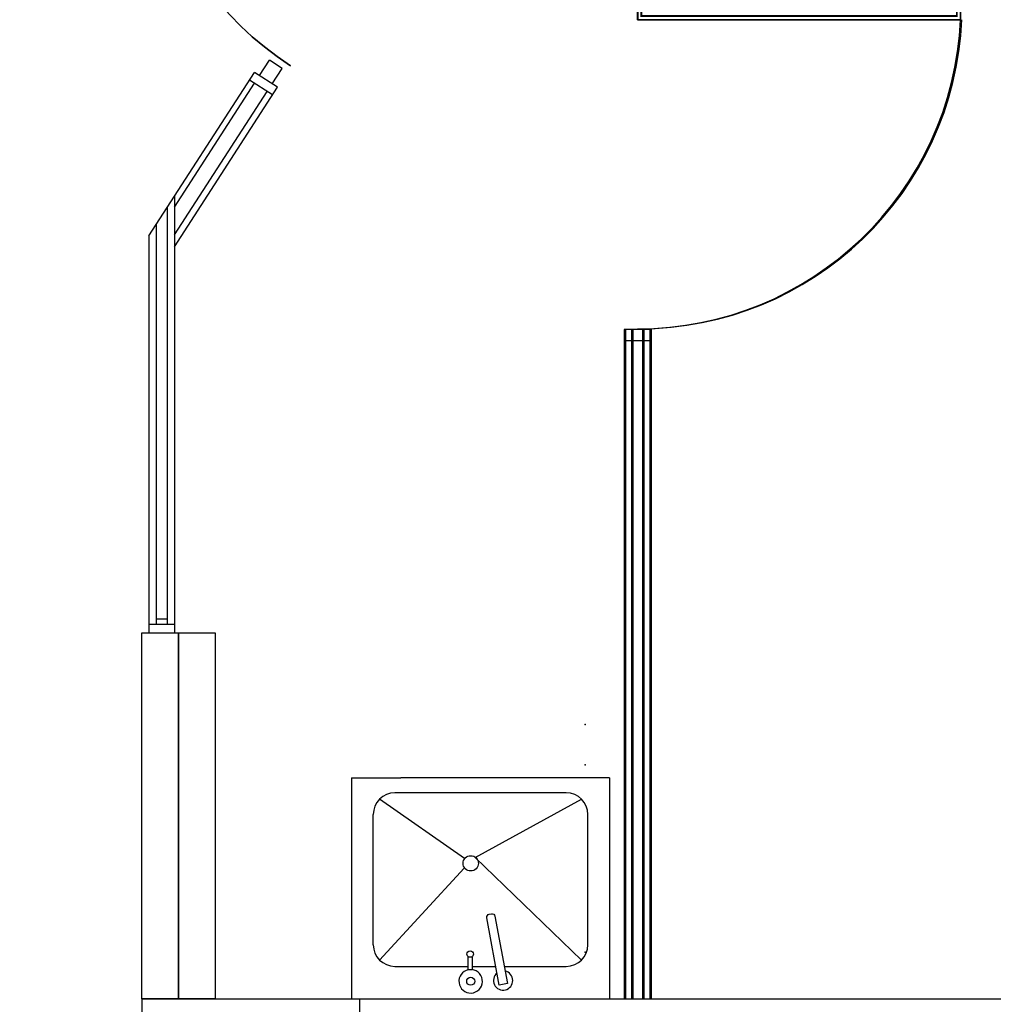
# Model space of a CAD drawing. Units: metres. Extents: x 2824 to 3665, y 573 to 766.
# Drawn here: x 3205 to 3208, y 706 to 709 of the extents above; entities that cross this region are included whole.
import ezdxf

# ---------------------------------------------------------------- set-up
doc = ezdxf.new("R2010")
doc.units = ezdxf.units.M
doc.linetypes.add('Planta$0$PLANTA_1-50$0$CENTER', pattern=[2, 1.25, -0.25, 0.25, -0.25])
doc.layers.add('1 actual', color=170, linetype='Continuous')

# ---------------------------------------------------------------- blocks, each defined once
blk = doc.blocks.new('P')
for p, q in [((0.0026, 0.8857), (0.0026, 0)), ((0.0399, 0), (0.0399, 0.8857))]:
    blk.add_line(p, q)
for points in [[(0.0399, 0), (0.0026, 0), (0.0026, 0.8857), (0.0399, 0.8857)], [(0.0399, 0.8857), (0.0026, 0.8857), (0.0026, 0), (0.0399, 0)]]:
    blk.add_lwpolyline(points, close=True)
at = {"const_width": 0.005}
blk.add_lwpolyline([(0.0299, 0.8757), (0.0126, 0.8757), (0.0126, 0.01), (0.0299, 0.01)], close=True, dxfattribs=at)
blk.add_arc((0.0011, -0.0006), 0.8872, 0.0386, 87.4974)

msp = doc.modelspace()

# ---------------------------------------------------------------- linework, layer by layer
at = {"layer": '1 actual'}
for p, q in [((3206.6227, 708.9613), (3207.5044, 708.9613)), ((3206.6227, 708.9613), (3207.5044, 708.9613)), ((3206.6227, 708.9613), (3207.5044, 708.9613)), ((3206.6227, 708.9613), (3207.5044, 708.9613)), ((3205.3575, 708.479), (3205.3575, 707.2866)), ((3205.3575, 708.479), (3205.3575, 707.2866)), ((3205.3575, 708.479), (3205.3575, 707.2866)), ((3205.3575, 708.479), (3205.3575, 707.2866)), ((3205.3575, 708.479), (3205.3575, 707.2866)), ((3205.3375, 708.4481), (3205.3375, 707.3095)), ((3205.3375, 708.4481), (3205.3375, 707.3095)), ((3205.3375, 708.4481), (3205.3375, 707.3095)), ((3205.3375, 708.4481), (3205.3375, 707.3095)), ((3205.3375, 708.4481), (3205.3375, 707.3095)), ((3205.3075, 708.4016), (3205.3075, 707.3095)), ((3205.3075, 708.4016), (3205.3075, 707.3095)), ((3205.3075, 708.4016), (3205.3075, 707.3095)), ((3205.3075, 708.4016), (3205.3075, 707.3095)), ((3205.3075, 708.4016), (3205.3075, 707.3095)), ((3205.2875, 708.3706), (3205.2875, 707.2866)), ((3205.2875, 708.3706), (3205.2875, 707.2866)), ((3205.2875, 708.3706), (3205.2875, 707.2866)), ((3205.2875, 708.3706), (3205.2875, 707.2866)), ((3205.2875, 708.3706), (3205.2875, 707.2866)), ((3206.5859, 708.1151), (3206.5859, 708.0842)), ((3206.5859, 708.1151), (3206.5859, 706.2866)), ((3206.6559, 708.1151), (3206.5859, 708.1151)), ((3206.6559, 708.1151), (3206.5859, 708.1151)), ((3206.5859, 708.1151), (3206.5859, 708.0842)), ((3206.5859, 708.1151), (3206.5859, 706.2866)), ((3206.6559, 708.1151), (3206.5859, 708.1151)), ((3206.6559, 708.1151), (3206.5859, 708.1151)), ((3206.5859, 708.1151), (3206.5859, 708.0842)), ((3206.5859, 708.1151), (3206.5859, 706.2866)), ((3206.6559, 708.1151), (3206.5859, 708.1151)), ((3206.6559, 708.1151), (3206.5859, 708.1151)), ((3206.5859, 708.1151), (3206.5859, 708.0842)), ((3206.5859, 708.1151), (3206.5859, 706.2866)), ((3206.6559, 708.1151), (3206.5859, 708.1151)), ((3206.6559, 708.1151), (3206.5859, 708.1151)), ((3206.5859, 708.1151), (3206.5859, 708.0842)), ((3206.5859, 708.1151), (3206.5859, 706.2866)), ((3206.6559, 708.1151), (3206.5859, 708.1151)), ((3206.6559, 708.1151), (3206.5859, 708.1151)), ((3206.5897, 708.1151), (3206.5897, 706.2866)), ((3206.6597, 708.1151), (3206.5897, 708.1151)), ((3206.5897, 708.1151), (3206.5897, 706.2866)), ((3206.6597, 708.1151), (3206.5897, 708.1151)), ((3206.5897, 708.1151), (3206.5897, 706.2866)), ((3206.6597, 708.1151), (3206.5897, 708.1151)), ((3206.5897, 708.1151), (3206.5897, 706.2866)), ((3206.6597, 708.1151), (3206.5897, 708.1151)), ((3206.5897, 708.1151), (3206.5897, 706.2866)), ((3206.6597, 708.1151), (3206.5897, 708.1151)), ((3206.6059, 708.1151), (3206.6059, 708.0847)), ((3206.6059, 708.1151), (3206.6059, 706.2866)), ((3206.6059, 708.1151), (3206.6059, 708.0847)), ((3206.6059, 708.1151), (3206.6059, 706.2866)), ((3206.6059, 708.1151), (3206.6059, 708.0847)), ((3206.6059, 708.1151), (3206.6059, 706.2866)), ((3206.6059, 708.1151), (3206.6059, 708.0847)), ((3206.6059, 708.1151), (3206.6059, 706.2866)), ((3206.6059, 708.1151), (3206.6059, 708.0847)), ((3206.6059, 708.1151), (3206.6059, 706.2866)), ((3206.6097, 708.1151), (3206.6097, 706.2866)), ((3206.6097, 708.1151), (3206.6097, 706.2866)), ((3206.6097, 708.1151), (3206.6097, 706.2866)), ((3206.6097, 708.1151), (3206.6097, 706.2866)), ((3206.6097, 708.1151), (3206.6097, 706.2866)), ((3206.6359, 708.1151), (3206.6359, 708.0842)), ((3206.6359, 708.1151), (3206.6359, 706.2866)), ((3206.6359, 708.1151), (3206.6359, 708.0842)), ((3206.6359, 708.1151), (3206.6359, 706.2866)), ((3206.6359, 708.1151), (3206.6359, 708.0842)), ((3206.6359, 708.1151), (3206.6359, 706.2866)), ((3206.6359, 708.1151), (3206.6359, 708.0842)), ((3206.6359, 708.1151), (3206.6359, 706.2866)), ((3206.6359, 708.1151), (3206.6359, 708.0842)), ((3206.6359, 708.1151), (3206.6359, 706.2866)), ((3206.6397, 708.1151), (3206.6397, 706.2866)), ((3206.6397, 708.1151), (3206.6397, 706.2866)), ((3206.6397, 708.1151), (3206.6397, 706.2866)), ((3206.6397, 708.1151), (3206.6397, 706.2866)), ((3206.6397, 708.1151), (3206.6397, 706.2866)), ((3206.6559, 708.1151), (3206.6559, 708.0842)), ((3206.6559, 708.1151), (3206.6559, 706.2866)), ((3206.6559, 708.1151), (3206.6559, 708.0842)), ((3206.6559, 708.1151), (3206.6559, 706.2866)), ((3206.6559, 708.1151), (3206.6559, 708.0842)), ((3206.6559, 708.1151), (3206.6559, 706.2866)), ((3206.6559, 708.1151), (3206.6559, 708.0842)), ((3206.6559, 708.1151), (3206.6559, 706.2866)), ((3206.6559, 708.1151), (3206.6559, 708.0842)), ((3206.6559, 708.1151), (3206.6559, 706.2866)), ((3206.6597, 708.1151), (3206.6597, 706.2866)), ((3206.6597, 708.1151), (3206.6597, 706.2866)), ((3206.6597, 708.1151), (3206.6597, 706.2866)), ((3206.6597, 708.1151), (3206.6597, 706.2866)), ((3206.6597, 708.1151), (3206.6597, 706.2866)), ((3206.6559, 708.0842), (3206.5859, 708.0842)), ((3206.6559, 708.0842), (3206.5859, 708.0842)), ((3206.6559, 708.0842), (3206.5859, 708.0842)), ((3206.6559, 708.0842), (3206.5859, 708.0842)), ((3206.6559, 708.0842), (3206.5859, 708.0842)), ((3205.8413, 706.8903, -2.1007), (3205.8413, 706.2866, -2.1007)), ((3205.8413, 706.8903, -0.0285), (3205.976, 706.8903, -0.0285)), ((3206.5456, 706.8903, -0.0285), (3205.976, 706.8903, -0.0285)), ((3206.5456, 706.8903, -2.1007), (3206.5456, 706.2866, -2.1007)), ((3206.4276, 706.849, -0.0285), (3205.9594, 706.849, -0.0285)), ((3206.1498, 706.67, -2.1007), (3205.9176, 706.8317, -0.0285)), ((3206.1498, 706.67, -2.1007), (3205.9176, 706.8317, -0.0285)), ((3206.1498, 706.67, -2.1007), (3205.9176, 706.8317, -0.0285)), ((3206.1498, 706.67, -2.1007), (3205.9176, 706.8317, -0.0285)), ((3206.1498, 706.67, -2.1007), (3205.9176, 706.8317, -0.0285)), ((3206.1785, 706.6726, -2.1007), (3206.4693, 706.8317, -0.0285)), ((3206.1785, 706.6726, -2.1007), (3206.4693, 706.8317, -0.0285)), ((3206.1785, 706.6726, -2.1007), (3206.4693, 706.8317, -0.0285)), ((3206.1785, 706.6726, -2.1007), (3206.4693, 706.8317, -0.0285)), ((3206.1785, 706.6726, -2.1007), (3206.4693, 706.8317, -0.0285)), ((3205.9004, 706.4341, -0.0285), (3205.9004, 706.79, -0.0285)), ((3206.4866, 706.4341, -0.0285), (3206.4866, 706.79, -0.0285)), ((3206.4693, 706.3924, -0.0285), (3206.1785, 706.6726, -2.1007)), ((3206.4693, 706.3924, -0.0285), (3206.1785, 706.6726, -2.1007)), ((3206.4693, 706.3924, -0.0285), (3206.1785, 706.6726, -2.1007)), ((3206.4693, 706.3924, -0.0285), (3206.1785, 706.6726, -2.1007)), ((3206.4693, 706.3924, -0.0285), (3206.1785, 706.6726, -2.1007)), ((3206.149, 706.6431, -2.1007), (3205.9176, 706.3924, -0.0285)), ((3206.149, 706.6431, -2.1007), (3205.9176, 706.3924, -0.0285)), ((3206.149, 706.6431, -2.1007), (3205.9176, 706.3924, -0.0285)), ((3206.149, 706.6431, -2.1007), (3205.9176, 706.3924, -0.0285)), ((3206.149, 706.6431, -2.1007), (3205.9176, 706.3924, -0.0285)), ((3205.9594, 706.3751, -0.0285), (3206.16, 706.3751, -0.0285)), ((3206.1704, 706.3751, -0.0285), (3206.2352, 706.3751, -0.0285)), ((3206.2581, 706.3751, -0.0285), (3206.4091, 706.3751, -0.0285)), ((3206.4091, 706.3751, -0.0285), (3206.4276, 706.3751, -0.0285)), ((3205.2684, 706.2866), (3205.2684, 705.263)), ((3205.2684, 706.2866), (3208.7863, 706.2866)), ((3205.2684, 706.2866), (3205.2684, 705.263)), ((3205.2684, 706.2866), (3208.7863, 706.2866)), ((3205.2684, 706.2866), (3205.2684, 705.263)), ((3205.2684, 706.2866), (3208.7863, 706.2866)), ((3205.2684, 706.2866), (3205.2684, 705.263)), ((3205.2684, 706.2866), (3208.7863, 706.2866)), ((3205.2684, 706.2866), (3205.2684, 705.263)), ((3205.2684, 706.2866), (3208.7863, 706.2866)), ((3205.2684, 706.2866), (3205.2684, 705.263)), ((3205.2684, 706.2866), (3208.7863, 706.2866)), ((3205.2684, 706.2866), (3205.2684, 705.263)), ((3205.2684, 706.2866), (3208.7863, 706.2866)), ((3205.2684, 706.2866), (3205.2684, 705.263)), ((3205.2684, 706.2866), (3208.7863, 706.2866)), ((3205.2684, 706.2866), (3205.2684, 705.263)), ((3205.2684, 706.2866), (3208.7863, 706.2866)), ((3205.2684, 706.2866), (3205.2684, 705.263)), ((3205.2684, 706.2866), (3208.7863, 706.2866)), ((3205.2875, 706.2866), (3205.2875, 706.2866)), ((3205.2875, 706.2866), (3205.2875, 706.2866)), ((3205.2875, 706.2866), (3205.2875, 706.2866)), ((3205.2875, 706.2866), (3205.2875, 706.2866)), ((3205.2875, 706.2866), (3205.2875, 706.2866)), ((3205.3075, 706.2866), (3205.3075, 706.2866)), ((3205.3075, 706.2866), (3205.3075, 706.2866)), ((3205.3075, 706.2866), (3205.3075, 706.2866)), ((3205.3075, 706.2866), (3205.3075, 706.2866)), ((3205.3075, 706.2866), (3205.3075, 706.2866)), ((3205.8413, 706.2866, -0.3301), (3206.5456, 706.2866, 1.4404)), ((3205.8413, 706.2866, -0.3301), (3206.5456, 706.2866, 1.4404)), ((3205.8413, 706.2866, -0.3301), (3206.5456, 706.2866, 1.4404)), ((3205.8413, 706.2866, -0.3301), (3206.5456, 706.2866, 1.4404)), ((3205.8413, 706.2866, -0.3301), (3206.5456, 706.2866, 1.4404))]:
    msp.add_line(p, q, dxfattribs=at)
at = {"layer": '1 actual', "color": 7}
for p, q in [((3205.8413, 706.8903, -2.1007), (3205.8413, 706.2866, -2.1007)), ((3205.8413, 706.8903, -0.0285), (3205.976, 706.8903, -0.0285)), ((3205.8413, 706.8903, -2.1007), (3205.8413, 706.2866, -2.1007)), ((3205.8413, 706.8903, -0.0285), (3205.976, 706.8903, -0.0285)), ((3205.8413, 706.8903, -2.1007), (3205.8413, 706.2866, -2.1007)), ((3205.8413, 706.8903, -0.0285), (3205.976, 706.8903, -0.0285)), ((3205.8413, 706.8903, -2.1007), (3205.8413, 706.2866, -2.1007)), ((3205.8413, 706.8903, -0.0285), (3205.976, 706.8903, -0.0285)), ((3206.5456, 706.8903, -0.0285), (3205.976, 706.8903, -0.0285)), ((3206.5456, 706.8903, -0.0285), (3205.976, 706.8903, -0.0285)), ((3206.5456, 706.8903, -0.0285), (3205.976, 706.8903, -0.0285)), ((3206.5456, 706.8903, -0.0285), (3205.976, 706.8903, -0.0285)), ((3206.5456, 706.8903, -2.1007), (3206.5456, 706.2866, -2.1007)), ((3206.5456, 706.8903, -2.1007), (3206.5456, 706.2866, -2.1007)), ((3206.5456, 706.8903, -2.1007), (3206.5456, 706.2866, -2.1007)), ((3206.5456, 706.8903, -2.1007), (3206.5456, 706.2866, -2.1007)), ((3206.4276, 706.849, -0.0285), (3205.9594, 706.849, -0.0285)), ((3206.4276, 706.849, -0.0285), (3205.9594, 706.849, -0.0285)), ((3206.4276, 706.849, -0.0285), (3205.9594, 706.849, -0.0285)), ((3206.4276, 706.849, -0.0285), (3205.9594, 706.849, -0.0285)), ((3205.9004, 706.4341, -0.0285), (3205.9004, 706.79, -0.0285)), ((3205.9004, 706.4341, -0.0285), (3205.9004, 706.79, -0.0285)), ((3205.9004, 706.4341, -0.0285), (3205.9004, 706.79, -0.0285)), ((3205.9004, 706.4341, -0.0285), (3205.9004, 706.79, -0.0285)), ((3206.4866, 706.4341, -0.0285), (3206.4866, 706.79, -0.0285)), ((3206.4866, 706.4341, -0.0285), (3206.4866, 706.79, -0.0285)), ((3206.4866, 706.4341, -0.0285), (3206.4866, 706.79, -0.0285)), ((3206.4866, 706.4341, -0.0285), (3206.4866, 706.79, -0.0285)), ((3205.9594, 706.3751, -0.0285), (3206.16, 706.3751, -0.0285)), ((3205.9594, 706.3751, -0.0285), (3206.16, 706.3751, -0.0285)), ((3205.9594, 706.3751, -0.0285), (3206.16, 706.3751, -0.0285)), ((3205.9594, 706.3751, -0.0285), (3206.16, 706.3751, -0.0285)), ((3206.1704, 706.3751, -0.0285), (3206.2352, 706.3751, -0.0285)), ((3206.1704, 706.3751, -0.0285), (3206.2352, 706.3751, -0.0285)), ((3206.1704, 706.3751, -0.0285), (3206.2352, 706.3751, -0.0285)), ((3206.1704, 706.3751, -0.0285), (3206.2352, 706.3751, -0.0285)), ((3206.2581, 706.3751, -0.0285), (3206.4091, 706.3751, -0.0285)), ((3206.2581, 706.3751, -0.0285), (3206.4091, 706.3751, -0.0285)), ((3206.2581, 706.3751, -0.0285), (3206.4091, 706.3751, -0.0285)), ((3206.2581, 706.3751, -0.0285), (3206.4091, 706.3751, -0.0285)), ((3206.4091, 706.3751, -0.0285), (3206.4276, 706.3751, -0.0285)), ((3206.4091, 706.3751, -0.0285), (3206.4276, 706.3751, -0.0285)), ((3206.4091, 706.3751, -0.0285), (3206.4276, 706.3751, -0.0285)), ((3206.4091, 706.3751, -0.0285), (3206.4276, 706.3751, -0.0285))]:
    msp.add_line(p, q, dxfattribs=at)
at = {"layer": '1 actual', "linetype": 'Planta$0$PLANTA_1-50$0$CENTER'}
msp.add_line((3205.8628, 706.2866), (3205.8628, 705.2302), dxfattribs=at)
msp.add_line((3205.8628, 706.2866), (3205.8628, 705.2302), dxfattribs=at)
msp.add_line((3205.8628, 706.2866), (3205.8628, 705.2302), dxfattribs=at)
msp.add_line((3205.8628, 706.2866), (3205.8628, 705.2302), dxfattribs=at)
msp.add_line((3205.8628, 706.2866), (3205.8628, 705.2302), dxfattribs=at)
msp.add_line((3205.8628, 706.2866), (3205.8628, 705.2302), dxfattribs=at)
msp.add_line((3205.8628, 706.2866), (3205.8628, 705.2302), dxfattribs=at)
msp.add_line((3205.8628, 706.2866), (3205.8628, 705.2302), dxfattribs=at)
msp.add_line((3205.8628, 706.2866), (3205.8628, 705.2302), dxfattribs=at)
msp.add_line((3205.8628, 706.2866), (3205.8628, 705.2302), dxfattribs=at)
at = {"layer": '1 actual'}
for points in [[(3206.6227, 708.9613), (3206.6227, 708.9985), (3207.5044, 708.9985), (3207.5044, 708.9613)], [(3207.5044, 708.9613), (3207.5044, 708.9985), (3206.6227, 708.9985), (3206.6227, 708.9613)], [(3206.6227, 708.9613), (3206.6227, 708.9985), (3207.5044, 708.9985), (3207.5044, 708.9613)], [(3207.5044, 708.9613), (3207.5044, 708.9985), (3206.6227, 708.9985), (3206.6227, 708.9613)], [(3206.6227, 708.9613), (3206.6227, 708.9985), (3207.5044, 708.9985), (3207.5044, 708.9613)], [(3207.5044, 708.9613), (3207.5044, 708.9985), (3206.6227, 708.9985), (3206.6227, 708.9613)], [(3206.6227, 708.9613), (3206.6227, 708.9985), (3207.5044, 708.9985), (3207.5044, 708.9613)], [(3207.5044, 708.9613), (3207.5044, 708.9985), (3206.6227, 708.9985), (3206.6227, 708.9613)], [(3205.2684, 707.2866), (3205.4684, 707.2866), (3205.4684, 706.2866), (3205.2684, 706.2866)], [(3205.2684, 707.2866), (3205.4684, 707.2866), (3205.4684, 706.2866), (3205.2684, 706.2866)], [(3205.2684, 707.2866), (3205.4684, 707.2866), (3205.4684, 706.2866), (3205.2684, 706.2866)], [(3205.2684, 707.2866), (3205.4684, 707.2866), (3205.4684, 706.2866), (3205.2684, 706.2866)], [(3205.2684, 707.2866), (3205.4684, 707.2866), (3205.4684, 706.2866), (3205.2684, 706.2866)]]:
    msp.add_lwpolyline(points, close=True, dxfattribs=at)
for points in [[(3205.5896, 708.8086), (3205.6168, 708.8506)], [(3205.5896, 708.8086), (3205.6168, 708.8506)], [(3205.5896, 708.8086), (3205.6168, 708.8506)], [(3205.5896, 708.8086), (3205.6168, 708.8506)], [(3205.5896, 708.8086), (3205.6168, 708.8506)], [(3205.6512, 708.8284), (3205.6168, 708.8506)], [(3205.6512, 708.8284), (3205.6168, 708.8506)], [(3205.6512, 708.8284), (3205.6168, 708.8506)], [(3205.6512, 708.8284), (3205.6168, 708.8506)], [(3205.6512, 708.8284), (3205.6168, 708.8506)], [(3205.2875, 708.3706), (3205.576, 708.8174)], [(3205.2875, 708.3706), (3205.576, 708.8174)], [(3205.2875, 708.3706), (3205.576, 708.8174)], [(3205.2875, 708.3706), (3205.576, 708.8174)], [(3205.2875, 708.3706), (3205.576, 708.8174)], [(3205.639, 708.7767), (3205.576, 708.8174)], [(3205.639, 708.7767), (3205.576, 708.8174)], [(3205.639, 708.7767), (3205.576, 708.8174)], [(3205.639, 708.7767), (3205.576, 708.8174)], [(3205.639, 708.7767), (3205.576, 708.8174)], [(3205.6241, 708.7864), (3205.6512, 708.8284)], [(3205.6241, 708.7864), (3205.6512, 708.8284)], [(3205.6241, 708.7864), (3205.6512, 708.8284)], [(3205.6241, 708.7864), (3205.6512, 708.8284)], [(3205.6241, 708.7864), (3205.6512, 708.8284)], [(3205.3575, 708.4491), (3205.5761, 708.7876)], [(3205.3575, 708.4491), (3205.5761, 708.7876)], [(3205.3575, 708.4491), (3205.5761, 708.7876)], [(3205.3575, 708.4491), (3205.5761, 708.7876)], [(3205.3575, 708.4491), (3205.5761, 708.7876)], [(3205.6255, 708.7557), (3205.5625, 708.7964)], [(3205.6255, 708.7557), (3205.5625, 708.7964)], [(3205.6255, 708.7557), (3205.5625, 708.7964)], [(3205.6255, 708.7557), (3205.5625, 708.7964)], [(3205.6255, 708.7557), (3205.5625, 708.7964)], [(3205.3575, 708.3408), (3205.639, 708.7767)], [(3205.3575, 708.3408), (3205.639, 708.7767)], [(3205.3575, 708.3408), (3205.639, 708.7767)], [(3205.3575, 708.3408), (3205.639, 708.7767)], [(3205.3575, 708.3408), (3205.639, 708.7767)], [(3205.3575, 708.3735), (3205.6105, 708.7654)], [(3205.3575, 708.3735), (3205.6105, 708.7654)], [(3205.3575, 708.3735), (3205.6105, 708.7654)], [(3205.3575, 708.3735), (3205.6105, 708.7654)], [(3205.3575, 708.3735), (3205.6105, 708.7654)], [(3205.2873, 707.3095), (3205.3575, 707.3095)], [(3205.2873, 707.3095), (3205.3575, 707.3095)], [(3205.2873, 707.3095), (3205.3575, 707.3095)], [(3205.2873, 707.3095), (3205.3575, 707.3095)], [(3205.2873, 707.3095), (3205.3575, 707.3095)], [(3205.3075, 707.3241), (3205.3375, 707.3241)], [(3205.3075, 707.3241), (3205.3375, 707.3241)], [(3205.3075, 707.3241), (3205.3375, 707.3241)], [(3205.3075, 707.3241), (3205.3375, 707.3241)], [(3205.3075, 707.3241), (3205.3375, 707.3241)], [(3205.2684, 706.2866), (3205.2684, 707.2866), (3205.3684, 707.2866), (3205.3684, 706.2866), (3205.2684, 706.2866)], [(3205.2684, 706.2866), (3205.2684, 707.2866), (3205.3684, 707.2866), (3205.3684, 706.2866), (3205.2684, 706.2866)], [(3205.2684, 706.2866), (3205.2684, 707.2866), (3205.3684, 707.2866), (3205.3684, 706.2866), (3205.2684, 706.2866)], [(3205.2684, 706.2866), (3205.2684, 707.2866), (3205.3684, 707.2866), (3205.3684, 706.2866), (3205.2684, 706.2866)], [(3205.2684, 706.2866), (3205.2684, 707.2866), (3205.3684, 707.2866), (3205.3684, 706.2866), (3205.2684, 706.2866)], [(3205.3684, 706.2866), (3205.3684, 707.2866), (3205.4684, 707.2866), (3205.4684, 706.2866), (3205.3684, 706.2866)], [(3205.3684, 706.2866), (3205.3684, 707.2866), (3205.4684, 707.2866), (3205.4684, 706.2866), (3205.3684, 706.2866)], [(3205.3684, 706.2866), (3205.3684, 707.2866), (3205.4684, 707.2866), (3205.4684, 706.2866), (3205.3684, 706.2866)], [(3205.3684, 706.2866), (3205.3684, 707.2866), (3205.4684, 707.2866), (3205.4684, 706.2866), (3205.3684, 706.2866)], [(3205.3684, 706.2866), (3205.3684, 707.2866), (3205.4684, 707.2866), (3205.4684, 706.2866), (3205.3684, 706.2866)]]:
    msp.add_lwpolyline(points, dxfattribs=at)
at = {"layer": '1 actual', "elevation": -2.1007}
msp.add_lwpolyline([(3206.2329, 706.5121), (3206.2668, 706.3282), (3206.2446, 706.3241), (3206.2107, 706.508, -0.414214), (3206.2173, 706.5176), (3206.2232, 706.5187, -0.414214)], format="xyb", close=True, dxfattribs=at)
at = {"layer": '1 actual', "color": 7, "elevation": -2.1007}
msp.add_lwpolyline([(3206.2329, 706.5121), (3206.2668, 706.3282), (3206.2446, 706.3241), (3206.2107, 706.508, -0.414214), (3206.2173, 706.5176), (3206.2232, 706.5187, -0.414214)], format="xyb", close=True, dxfattribs=at)
msp.add_lwpolyline([(3206.2329, 706.5121), (3206.2668, 706.3282), (3206.2446, 706.3241), (3206.2107, 706.508, -0.414214), (3206.2173, 706.5176), (3206.2232, 706.5187, -0.414214)], format="xyb", close=True, dxfattribs=at)
msp.add_lwpolyline([(3206.2329, 706.5121), (3206.2668, 706.3282), (3206.2446, 706.3241), (3206.2107, 706.508, -0.414214), (3206.2173, 706.5176), (3206.2232, 706.5187, -0.414214)], format="xyb", close=True, dxfattribs=at)
msp.add_lwpolyline([(3206.2329, 706.5121), (3206.2668, 706.3282), (3206.2446, 706.3241), (3206.2107, 706.508, -0.414214), (3206.2173, 706.5176), (3206.2232, 706.5187, -0.414214)], format="xyb", close=True, dxfattribs=at)
at = {"layer": '1 actual', "elevation": -0.0285}
msp.add_lwpolyline([(3206.1704, 706.4015), (3206.1704, 706.3652), (3206.16, 706.3652), (3206.16, 706.4015)], dxfattribs=at)
msp.add_lwpolyline([(3206.1704, 706.4015), (3206.1704, 706.3652), (3206.16, 706.3652), (3206.16, 706.4015)], dxfattribs=at)
msp.add_lwpolyline([(3206.1704, 706.4015), (3206.1704, 706.3652), (3206.16, 706.3652), (3206.16, 706.4015)], dxfattribs=at)
msp.add_lwpolyline([(3206.1704, 706.4015), (3206.1704, 706.3652), (3206.16, 706.3652), (3206.16, 706.4015)], dxfattribs=at)
msp.add_lwpolyline([(3206.1704, 706.4015), (3206.1704, 706.3652), (3206.16, 706.3652), (3206.16, 706.4015)], dxfattribs=at)
at = {"layer": '1 actual'}
for centre, radius in [((3206.1666, 706.6565, -2.1032), 0.0209), ((3206.1652, 706.4087, -0.0285), 0.00886), ((3206.1652, 706.4087, -0.0285), 0.00886), ((3206.1652, 706.4087, -0.0285), 0.00886), ((3206.1652, 706.4087, -0.0285), 0.00886), ((3206.1652, 706.4087, -0.0285), 0.00886), ((3206.1666, 706.3343, -0.0285), 0.011), ((3206.1666, 706.3343, -0.0285), 0.011), ((3206.1666, 706.3343, -0.0285), 0.011), ((3206.1666, 706.3343, -0.0285), 0.011), ((3206.1666, 706.3343, -0.0285), 0.011)]:
    msp.add_circle(centre, radius, dxfattribs=at)
at = {"layer": '1 actual', "color": 7}
msp.add_circle((3206.1666, 706.6565, -2.1032), 0.0209, dxfattribs=at)
msp.add_circle((3206.1666, 706.6565, -2.1032), 0.0209, dxfattribs=at)
msp.add_circle((3206.1666, 706.6565, -2.1032), 0.0209, dxfattribs=at)
msp.add_circle((3206.1666, 706.6565, -2.1032), 0.0209, dxfattribs=at)
at = {"layer": '1 actual'}
for centre, radius, start, end in [((3206.1556, 709.5758), 0.8832, 149.4956, 236.9544), ((3206.1556, 709.5758), 0.8832, 149.4956, 236.9544), ((3206.1556, 709.5758), 0.8832, 149.4956, 236.9544), ((3206.1556, 709.5758), 0.8832, 149.4956, 236.9544), ((3206.6221, 708.9999), 0.8832, 270.0386, 357.4974), ((3206.6221, 708.9999), 0.8832, 270.0386, 357.4974), ((3206.6221, 708.9999), 0.8832, 270.0386, 357.4974), ((3206.6221, 708.9999), 0.8832, 270.0386, 357.4974), ((3206.6258, 708.9999), 0.8832, 270.0386, 357.4974), ((3206.6258, 708.9999), 0.8832, 270.0386, 357.4974), ((3206.6258, 708.9999), 0.8832, 270.0386, 357.4974), ((3206.6258, 708.9999), 0.8832, 270.0386, 357.4974), ((3206.6258, 708.9999), 0.8832, 270.0386, 357.4974), ((3205.9594, 706.79, -0.0285), 0.059, 90, 180), ((3206.4276, 706.79, -0.0285), 0.059, 360, 90), ((3205.9594, 706.4341, -0.0285), 0.059, 180, 270), ((3206.4276, 706.4341, -0.0285), 0.059, 270, 360), ((3206.1666, 706.3343, -0.0285), 0.0321, 101.7935, 83.1704), ((3206.1666, 706.3343, -0.0285), 0.0321, 101.7935, 83.1704), ((3206.1666, 706.3343, -0.0285), 0.0321, 101.7935, 83.1704), ((3206.1666, 706.3343, -0.0285), 0.0321, 101.7935, 83.1704), ((3206.1666, 706.3343, -0.0285), 0.0321, 101.7935, 83.1704), ((3206.2551, 706.3363, -0.0285), 0.0263, 128.8938, 78.1208), ((3206.2551, 706.3363, -0.0285), 0.0263, 128.8938, 78.1208), ((3206.2551, 706.3363, -0.0285), 0.0263, 128.8938, 78.1208), ((3206.2551, 706.3363, -0.0285), 0.0263, 128.8938, 78.1208), ((3206.2551, 706.3363, -0.0285), 0.0263, 128.8938, 78.1208)]:
    msp.add_arc(centre, radius, start, end, dxfattribs=at)
at = {"layer": '1 actual', "color": 7}
for centre, start, end in [((3205.9594, 706.79, -0.0285), 90, 180), ((3205.9594, 706.79, -0.0285), 90, 180), ((3205.9594, 706.79, -0.0285), 90, 180), ((3205.9594, 706.79, -0.0285), 90, 180), ((3206.4276, 706.79, -0.0285), 360, 90), ((3206.4276, 706.79, -0.0285), 360, 90), ((3206.4276, 706.79, -0.0285), 360, 90), ((3206.4276, 706.79, -0.0285), 360, 90), ((3205.9594, 706.4341, -0.0285), 180, 270), ((3205.9594, 706.4341, -0.0285), 180, 270), ((3205.9594, 706.4341, -0.0285), 180, 270), ((3205.9594, 706.4341, -0.0285), 180, 270), ((3206.4276, 706.4341, -0.0285), 270, 360), ((3206.4276, 706.4341, -0.0285), 270, 360), ((3206.4276, 706.4341, -0.0285), 270, 360), ((3206.4276, 706.4341, -0.0285), 270, 360)]:
    msp.add_arc(centre, 0.059, start, end, dxfattribs=at)
at = {"layer": '1 actual'}
for p in [(3206.4789, 707.0357), (3206.4789, 707.0357), (3206.4789, 707.0357), (3206.4789, 707.0357), (3206.4789, 707.0357), (3206.4789, 706.9257), (3206.4789, 706.9257), (3206.4789, 706.9257), (3206.4789, 706.9257), (3206.4789, 706.9257), (3206.4789, 706.4137), (3206.4789, 706.4137), (3206.4789, 706.4137), (3206.4789, 706.4137), (3206.4789, 706.4137)]:
    msp.add_point(p, dxfattribs=at)

# ---------------------------------------------------------------- block references
at = {"layer": '1 actual', "zscale": 0.9954920692032374}
for p, xscale, yscale, rotation in [((3206.1558, 709.5771), -0.9954920692032373, 0.9954920692032373, 56.99301288803295), ((3206.6226, 709.001), 0.9954920692032374, 0.9954920692032374, 270)]:
    msp.add_blockref('P', p, dxfattribs=dict(at, xscale=xscale, yscale=yscale, rotation=rotation))

doc.saveas('drawing.dxf')
